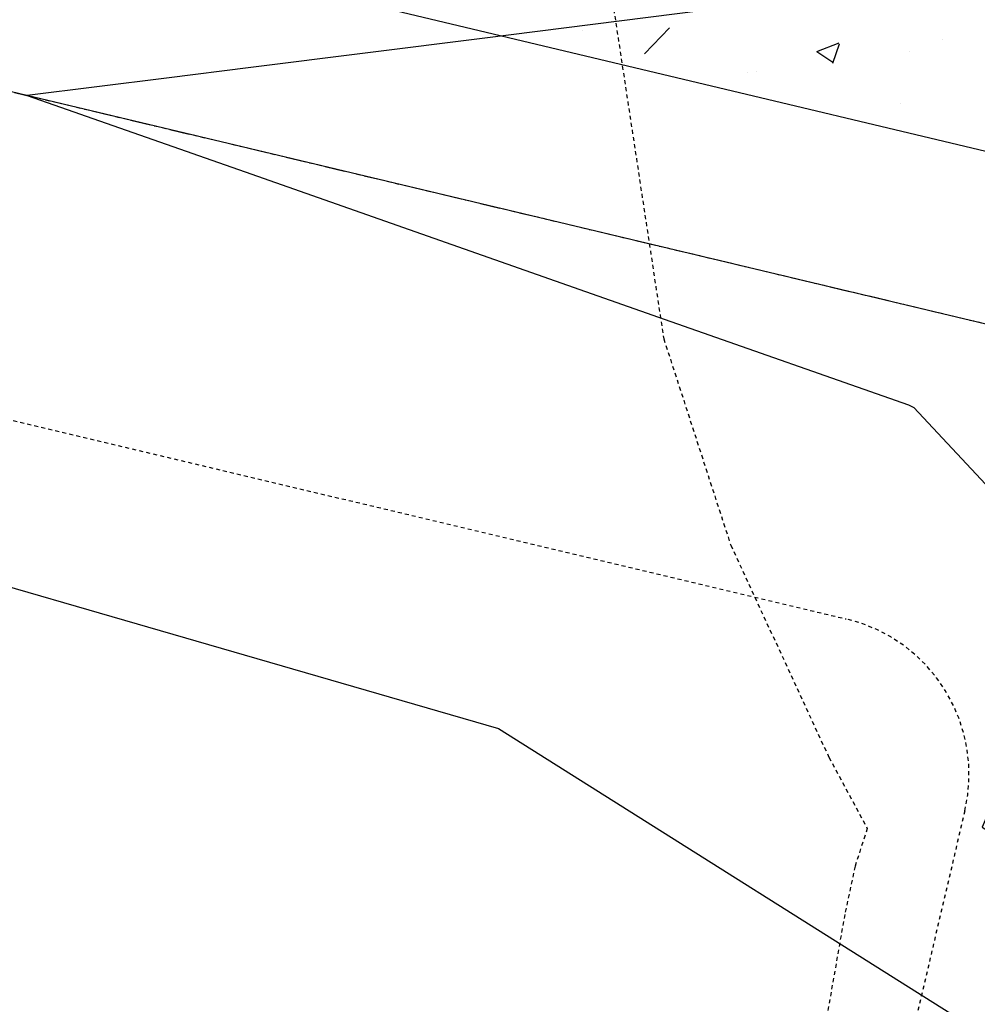
# Model space of a CAD drawing. Units: feet. Extents: x 2173841 to 2179631, y 13651530 to 13655570.
# Drawn here: x 2175324 to 2175354, y 13653711 to 13653741 of the extents above; entities that cross this region are included whole.
import ezdxf

# ---------------------------------------------------------------- set-up
doc = ezdxf.new("R2010")
doc.units = ezdxf.units.FT
doc.header["$MEASUREMENT"] = 0
for name, pattern in [('HIDDEN2', [0.1875, 0.125, -0.0625]), ('MP1248200$0$HIDDEN2', [0.1875, 0.125, -0.0625]), ('MP1248200$0$PHANTOM2', [1.25, 0.625, -0.125, 0.125, -0.125, 0.125, -0.125])]:
    doc.linetypes.add(name, pattern=pattern)
for name, color, linetype in [('CE-TOPO-MINR', 39, 'HIDDEN2'), ('CP-TOPO-MINR', 4, 'Continuous'), ('MP1248200$0$CP-PROP-BNDY-U4A', 4, 'MP1248200$0$PHANTOM2'), ('MP1248200$0$CP-ROAD-RWY-U4A', 252, 'Continuous'), ('MP1248200$0$CP-SWLK-CONC HATCH-U4A', 252, 'Continuous'), ('MP1248200$0$CP-SWLK-CONC-U4A', 252, 'Continuous'), ('MP1248200$0$CP-UTIL-ESMT-U4A', 252, 'MP1248200$0$HIDDEN2')]:
    doc.layers.add(name, color=color, linetype=linetype)
doc.layers.add('MP1248200$0$CP-BNDY-NPLT', color=210, linetype='Continuous', plot=False)

msp = doc.modelspace()

# ---------------------------------------------------------------- linework, layer by layer
at = {"layer": 'CE-TOPO-MINR', "color": 39, "linetype": 'HIDDEN2', "lineweight": -3}
for p, q in [((2175341.485, 13653747.443, 544), (2175343.926, 13653731.34, 544)), ((2175343.926, 13653731.34, 544), (2175346.025, 13653724.878, 544)), ((2175346.025, 13653724.878, 544), (2175349.099, 13653718.236, 544)), ((2175349.099, 13653718.236, 544), (2175350.298, 13653716.009, 544)), ((2175350.298, 13653716.009, 544), (2175349.918, 13653714.828, 544)), ((2175349.918, 13653714.828, 544), (2175349.593, 13653713.317, 544)), ((2175349.593, 13653713.317, 544), (2175348.654, 13653707.951, 544))]:
    msp.add_line(p, q, dxfattribs=at)
at = {"layer": 'CP-TOPO-MINR', "color": 1, "linetype": 'Continuous', "lineweight": -3}
for points, elevation in [([(2175346.902, 13653741.83), (2175338.244, 13653740.743), (2175331.006, 13653739.835), (2175328.359, 13653739.502), (2175324.006, 13653738.956), (2175330.825, 13653736.561), (2175344.15, 13653731.883), (2175351.586, 13653729.272), (2175351.759, 13653729.188), (2175354.157, 13653726.622), (2175355.449, 13653723.086), (2175355.311, 13653719.387), (2175353.895, 13653716.052), (2175368.261, 13653706.997), (2175375.744, 13653711.162), (2175403.23, 13653703.931)], 548), ([(2175268.102, 13653739.601), (2175338.755, 13653719.139), (2175371.079, 13653698.766), (2175426.985, 13653663.553)], 547)]:
    msp.add_lwpolyline(points, dxfattribs=dict(at, elevation=elevation))
at = {"layer": 'MP1248200$0$CP-BNDY-NPLT', "color": 3}
msp.add_line((2175219.029, 13653763.967), (2175354.879, 13653731.6), dxfattribs=at)
at = {"layer": 'MP1248200$0$CP-PROP-BNDY-U4A'}
msp.add_line((2175219.029, 13653763.967), (2175354.879, 13653731.6), dxfattribs=at)
at = {"layer": 'MP1248200$0$CP-ROAD-RWY-U4A'}
msp.add_line((2175277.073, 13653750.138), (2175354.879, 13653731.6), dxfattribs=at)
at = {"layer": 'MP1248200$0$CP-SWLK-CONC HATCH-U4A', "linetype": 'Continuous'}
for p, q in [((2175338.598, 13653740.89), (2175338.598, 13653740.89)), ((2175338.598, 13653740.89), (2175338.598, 13653740.89)), ((2175341.376, 13653740.989), (2175341.376, 13653740.989)), ((2175341.376, 13653740.989), (2175341.376, 13653740.989)), ((2175343.33, 13653740.257), (2175344.109, 13653741.068)), ((2175343.33, 13653740.257), (2175344.109, 13653741.068)), ((2175348.718, 13653740.334), (2175349.418, 13653740.603)), ((2175352.658, 13653740.696), (2175352.658, 13653740.696)), ((2175348.721, 13653740.33), (2175349.218, 13653739.994)), ((2175349.226, 13653739.968), (2175349.429, 13653740.572)), ((2175351.61, 13653740.327), (2175351.61, 13653740.327)), ((2175346.559, 13653739.687), (2175346.559, 13653739.687)), ((2175346.559, 13653739.687), (2175346.559, 13653739.687)), ((2175346.826, 13653739.695), (2175346.826, 13653739.695)), ((2175346.826, 13653739.695), (2175346.826, 13653739.695)), ((2175351.352, 13653738.704), (2175351.352, 13653738.704))]:
    msp.add_line(p, q, dxfattribs=at)
at = {"layer": 'MP1248200$0$CP-SWLK-CONC-U4A'}
msp.add_line((2175357.316, 13653736.416), (2175219.938, 13653769.148), dxfattribs=at)
at = {"layer": 'MP1248200$0$CP-UTIL-ESMT-U4A'}
for p, q in [((2175274.756, 13653740.41), (2175349.643, 13653722.568)), ((2175353.352, 13653716.562), (2175351.003, 13653706.55))]:
    msp.add_line(p, q, dxfattribs=at)
msp.add_arc((2175348.484, 13653717.704), 5, 346.7944, 76.5988, dxfattribs=at)

doc.saveas('drawing.dxf')
